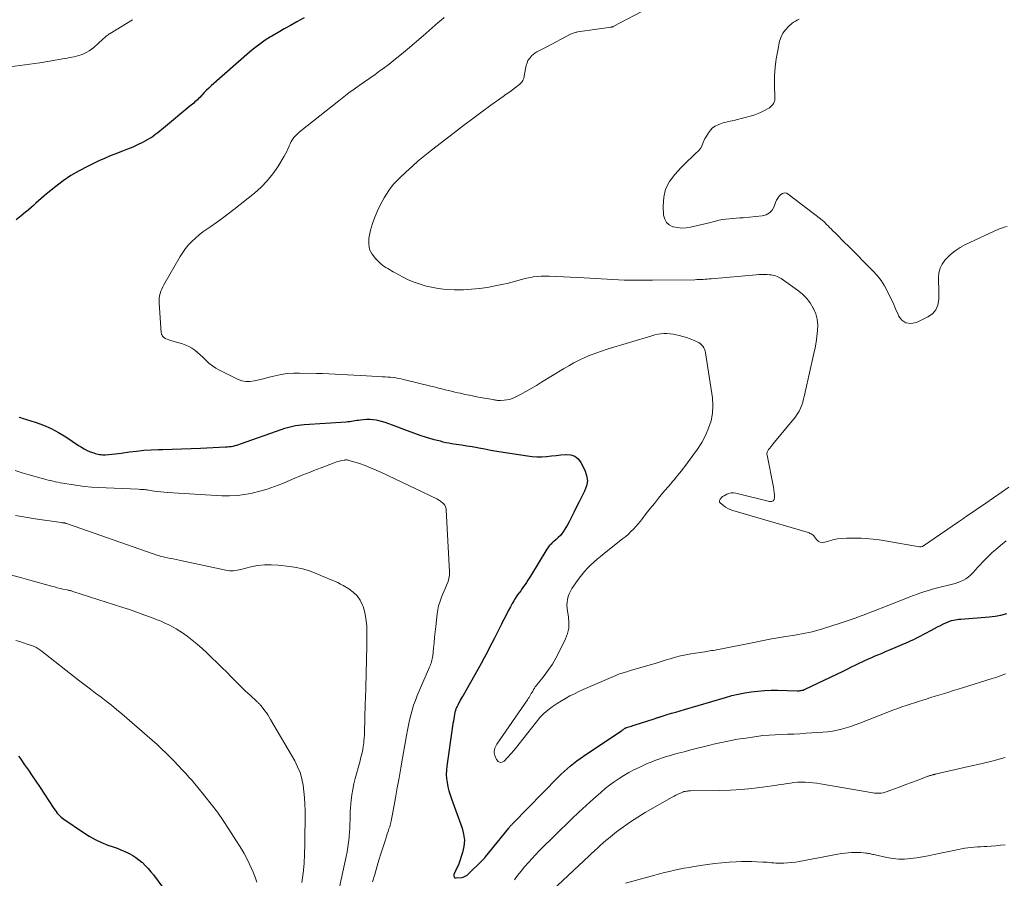
# Model space of a CAD drawing. Units: feet. Extents: x 1929995 to 1935045, y 555000 to 560005.
# Drawn here: x 1930529 to 1930715, y 556761 to 556923 of the extents above; entities that cross this region are included whole.
import ezdxf

# ---------------------------------------------------------------- set-up
doc = ezdxf.new("R2010")
doc.units = ezdxf.units.FT
doc.header["$LTSCALE"] = 100
doc.header["$MEASUREMENT"] = 0
doc.layers.add('CONTOUR INDEX', color=32, linetype='Continuous', lineweight=25)
doc.layers.add('CONTOUR INTERMEDIATE', color=40, linetype='Continuous', lineweight=15)

msp = doc.modelspace()

# ---------------------------------------------------------------- linework, layer by layer
at = {"layer": 'CONTOUR INDEX', "flags": 128}
for points, elevation in [([(1930582.83, 556923.71), (1930581.42, 556922.95), (1930580.23, 556922.29), (1930579.04, 556921.63), (1930577.86, 556920.95), (1930576.69, 556920.25), (1930576.47, 556920.12), (1930575.43, 556919.46), (1930574.42, 556918.76), (1930573.45, 556918.01), (1930572.5, 556917.22), (1930565.24, 556910.84), (1930564.78, 556910.43), (1930564.33, 556910.01), (1930563.9, 556909.57), (1930563.47, 556909.12), (1930563.06, 556908.68), (1930562.84, 556908.46), (1930562.62, 556908.23), (1930562.39, 556908.01), (1930562.16, 556907.8), (1930561.92, 556907.59), (1930561.68, 556907.38), (1930561.44, 556907.18), (1930561.19, 556906.98), (1930556.19, 556902.85), (1930555.84, 556902.56), (1930555.49, 556902.28), (1930555.14, 556901.99), (1930554.78, 556901.71), (1930554.42, 556901.44), (1930554.05, 556901.18), (1930553.66, 556900.95), (1930553.27, 556900.72), (1930552.24, 556900.17), (1930551.31, 556899.7), (1930550.38, 556899.26), (1930549.42, 556898.86), (1930548.46, 556898.49), (1930548.25, 556898.42), (1930547.17, 556898.01), (1930546.11, 556897.59), (1930545.06, 556897.13), (1930544.01, 556896.66), (1930541.83, 556895.62), (1930540.25, 556894.79), (1930538.71, 556893.9), (1930537.25, 556892.9), (1930535.82, 556891.82), (1930534.05, 556890.39), (1930533.55, 556889.97), (1930533.06, 556889.55), (1930532.57, 556889.12), (1930532.09, 556888.68), (1930531.61, 556888.24), (1930531.12, 556887.81), (1930530.63, 556887.38), (1930530.14, 556886.96), (1930529.29, 556886.25), (1930528.35, 556885.5)], 960), ([(1930528.89, 556848.24), (1930529.19, 556848.13), (1930529.5, 556848.02), (1930531.97, 556847.26), (1930533.49, 556846.71), (1930534.96, 556846.08), (1930536.37, 556845.32), (1930537.75, 556844.48), (1930540.15, 556842.85), (1930540.68, 556842.52), (1930541.23, 556842.21), (1930541.79, 556841.94), (1930542.37, 556841.69), (1930543.03, 556841.44), (1930543.29, 556841.35), (1930543.56, 556841.27), (1930543.83, 556841.21), (1930544.11, 556841.16), (1930544.39, 556841.13), (1930544.66, 556841.1), (1930544.94, 556841.1), (1930545.22, 556841.11), (1930545.86, 556841.15), (1930546.45, 556841.19), (1930547.05, 556841.25), (1930547.64, 556841.32), (1930548.23, 556841.4), (1930549.77, 556841.63), (1930551.13, 556841.8), (1930552.5, 556841.95), (1930553.87, 556842.05), (1930555.24, 556842.11), (1930556.06, 556842.13), (1930557.84, 556842.19), (1930559.63, 556842.25), (1930561.41, 556842.31), (1930563.19, 556842.38), (1930567.92, 556842.58), (1930568.29, 556842.6), (1930568.66, 556842.64), (1930569.02, 556842.69), (1930569.38, 556842.76), (1930569.74, 556842.84), (1930570.1, 556842.93), (1930570.45, 556843.04), (1930570.8, 556843.15), (1930578.63, 556845.94), (1930579.13, 556846.11), (1930579.64, 556846.26), (1930580.16, 556846.39), (1930580.68, 556846.51), (1930581.2, 556846.61), (1930581.73, 556846.69), (1930582.26, 556846.75), (1930582.79, 556846.8), (1930590.74, 556847.35), (1930591.08, 556847.38), (1930591.42, 556847.41), (1930591.76, 556847.46), (1930592.1, 556847.51), (1930592.44, 556847.57), (1930592.77, 556847.62), (1930593.11, 556847.67), (1930593.45, 556847.72), (1930594, 556847.79), (1930594.61, 556847.83), (1930595.22, 556847.84), (1930595.82, 556847.78), (1930596.43, 556847.68), (1930596.65, 556847.63), (1930597.36, 556847.46), (1930598.07, 556847.27), (1930598.76, 556847.04), (1930599.45, 556846.79), (1930602.3, 556845.68), (1930603.49, 556845.24), (1930604.69, 556844.82), (1930605.91, 556844.44), (1930607.13, 556844.08), (1930608.5, 556843.71), (1930609.05, 556843.57), (1930609.59, 556843.45), (1930610.14, 556843.34), (1930610.7, 556843.25), (1930611.58, 556843.12), (1930612.58, 556842.97), (1930613.58, 556842.81), (1930614.57, 556842.64), (1930615.57, 556842.46), (1930615.85, 556842.41), (1930616.99, 556842.2), (1930618.13, 556842), (1930619.27, 556841.81), (1930620.41, 556841.62), (1930625.02, 556840.88), (1930625.92, 556840.77), (1930626.82, 556840.71), (1930627.73, 556840.72), (1930628.64, 556840.79), (1930629.55, 556840.89), (1930630.45, 556840.98), (1930631.36, 556841.07), (1930632.27, 556841.16), (1930632.36, 556841.17), (1930633.22, 556841.09), (1930633.98, 556840.83), (1930634.61, 556840.33), (1930635.14, 556839.65), (1930635.89, 556838.2), (1930636.22, 556837.2), (1930636.36, 556836.2), (1930636.2, 556835.21), (1930635.85, 556834.22), (1930635.32, 556833.23), (1930634.8, 556832.23), (1930634.3, 556831.23), (1930633.8, 556830.22), (1930633.2, 556828.95), (1930632.92, 556828.4), (1930632.63, 556827.86), (1930632.31, 556827.34), (1930631.98, 556826.83), (1930631.9, 556826.71), (1930631.59, 556826.27), (1930631.25, 556825.86), (1930630.87, 556825.48), (1930630.48, 556825.11), (1930630.03, 556824.73), (1930629.84, 556824.57), (1930629.66, 556824.4), (1930629.49, 556824.23), (1930629.31, 556824.06), (1930629.15, 556823.87), (1930629, 556823.69), (1930628.86, 556823.49), (1930628.72, 556823.28), (1930625.62, 556818.18), (1930625.37, 556817.77), (1930625.12, 556817.37), (1930624.85, 556816.97), (1930624.58, 556816.57), (1930624.31, 556816.18), (1930624.04, 556815.79), (1930623.76, 556815.4), (1930623.48, 556815.02), (1930623.37, 556814.87), (1930623.05, 556814.41), (1930622.74, 556813.94), (1930622.44, 556813.46), (1930622.16, 556812.96), (1930621.84, 556812.37), (1930621.41, 556811.57), (1930620.98, 556810.77), (1930620.56, 556809.97), (1930620.15, 556809.16), (1930620.1, 556809.05), (1930619.66, 556808.18), (1930619.22, 556807.31), (1930618.79, 556806.44), (1930618.35, 556805.58), (1930618.06, 556805.02), (1930617.47, 556803.87), (1930616.87, 556802.74), (1930616.25, 556801.61), (1930615.62, 556800.48), (1930612.85, 556795.62), (1930612.67, 556795.31), (1930612.5, 556795.01), (1930612.33, 556794.7), (1930612.16, 556794.39), (1930612.05, 556794.19), (1930611.94, 556793.98), (1930611.84, 556793.76), (1930611.73, 556793.54), (1930611.63, 556793.33), (1930611.51, 556793.05), (1930611.48, 556792.97), (1930611.45, 556792.89), (1930611.42, 556792.8), (1930611.4, 556792.71), (1930611.37, 556792.63), (1930611.35, 556792.54), (1930611.33, 556792.45), (1930611.32, 556792.36), (1930611.18, 556791.64), (1930611.1, 556791.18), (1930611.02, 556790.73), (1930610.95, 556790.28), (1930610.88, 556789.82), (1930609.79, 556782.24), (1930609.71, 556781.46), (1930609.69, 556780.68), (1930609.74, 556779.9), (1930609.84, 556779.12), (1930610, 556778.35), (1930610.18, 556777.59), (1930610.41, 556776.83), (1930610.66, 556776.08), (1930612.68, 556770.54), (1930612.97, 556769.39), (1930613.11, 556768.23), (1930613.01, 556767.06), (1930612.77, 556765.9), (1930612.14, 556763.96), (1930612.07, 556763.76), (1930611.99, 556763.57), (1930611.89, 556763.38), (1930611.79, 556763.19), (1930611.69, 556763.01), (1930611.59, 556762.82), (1930611.49, 556762.63), (1930611.41, 556762.43), (1930611.14, 556761.76), (1930611.11, 556761.64), (1930611.1, 556761.53), (1930611.12, 556761.41), (1930611.16, 556761.3), (1930611.23, 556761.21), (1930611.31, 556761.15), (1930611.42, 556761.11), (1930611.53, 556761.1), (1930612.62, 556761.2), (1930612.9, 556761.26), (1930613.15, 556761.34), (1930613.39, 556761.48), (1930613.61, 556761.65), (1930616.68, 556764.58), (1930616.74, 556764.63), (1930616.79, 556764.69), (1930616.85, 556764.75), (1930616.9, 556764.81), (1930616.95, 556764.87), (1930617, 556764.94), (1930617.05, 556765), (1930617.1, 556765.06), (1930621.49, 556770.53), (1930621.58, 556770.64), (1930621.67, 556770.75), (1930621.76, 556770.86), (1930621.85, 556770.96), (1930621.95, 556771.07), (1930622.05, 556771.17), (1930622.14, 556771.27), (1930622.24, 556771.37), (1930630.86, 556780.16), (1930631.41, 556780.7), (1930631.97, 556781.24), (1930632.55, 556781.75), (1930633.13, 556782.26), (1930633.73, 556782.74), (1930634.34, 556783.22), (1930634.97, 556783.67), (1930635.6, 556784.11), (1930642.85, 556788.96), (1930642.96, 556789.04), (1930643.07, 556789.11), (1930643.18, 556789.19), (1930643.29, 556789.26), (1930643.47, 556789.39), (1930643.49, 556789.4), (1930643.51, 556789.41), (1930643.54, 556789.42), (1930643.56, 556789.44), (1930643.65, 556789.48), (1930643.67, 556789.49), (1930643.69, 556789.5), (1930643.71, 556789.51), (1930643.74, 556789.51), (1930644.2, 556789.66), (1930644.46, 556789.74), (1930644.72, 556789.82), (1930644.98, 556789.9), (1930645.23, 556789.98), (1930649.02, 556791.21), (1930649.16, 556791.26), (1930649.3, 556791.3), (1930649.44, 556791.35), (1930649.58, 556791.39), (1930649.72, 556791.43), (1930649.86, 556791.48), (1930650, 556791.52), (1930650.14, 556791.56), (1930651.47, 556791.97), (1930652.28, 556792.22), (1930653.08, 556792.47), (1930653.89, 556792.71), (1930654.7, 556792.95), (1930662.46, 556795.23), (1930663.67, 556795.56), (1930664.88, 556795.86), (1930666.11, 556796.09), (1930667.35, 556796.3), (1930668.59, 556796.44), (1930669.84, 556796.54), (1930671.09, 556796.58), (1930672.34, 556796.58), (1930676.04, 556796.47), (1930676.24, 556796.47), (1930676.43, 556796.48), (1930676.63, 556796.51), (1930676.82, 556796.54), (1930677.01, 556796.58), (1930677.2, 556796.63), (1930677.38, 556796.7), (1930677.56, 556796.78), (1930684.73, 556800.22), (1930685.52, 556800.6), (1930686.32, 556800.99), (1930687.11, 556801.37), (1930687.91, 556801.75), (1930688.23, 556801.9), (1930688.86, 556802.2), (1930689.5, 556802.5), (1930690.15, 556802.78), (1930690.8, 556803.06), (1930691.45, 556803.33), (1930692.1, 556803.61), (1930692.75, 556803.88), (1930693.39, 556804.16), (1930697.1, 556805.76), (1930697.59, 556805.98), (1930698.08, 556806.2), (1930698.56, 556806.44), (1930699.04, 556806.69), (1930701.41, 556807.95), (1930701.99, 556808.25), (1930702.56, 556808.55), (1930703.14, 556808.84), (1930703.72, 556809.12), (1930704.58, 556809.54), (1930704.74, 556809.61), (1930704.89, 556809.67), (1930705.05, 556809.72), (1930705.22, 556809.76), (1930705.58, 556809.84), (1930705.92, 556809.91), (1930706.27, 556809.96), (1930706.62, 556810.01), (1930706.97, 556810.04), (1930712.33, 556810.47), (1930713.46, 556810.6), (1930714.57, 556810.8), (1930715.66, 556811.1)], 960), ([(1930528.79, 556784.12), (1930529.08, 556783.72), (1930529.95, 556782.48), (1930530.66, 556781.46), (1930531.36, 556780.43), (1930532.06, 556779.4), (1930532.75, 556778.37), (1930535.5, 556774.21), (1930535.7, 556773.92), (1930535.9, 556773.64), (1930536.12, 556773.37), (1930536.34, 556773.1), (1930536.58, 556772.85), (1930536.83, 556772.61), (1930537.09, 556772.39), (1930537.37, 556772.18), (1930541.06, 556769.66), (1930542.17, 556768.97), (1930543.31, 556768.34), (1930544.49, 556767.8), (1930545.71, 556767.32), (1930546.68, 556766.99), (1930547.43, 556766.72), (1930548.17, 556766.43), (1930548.9, 556766.11), (1930549.62, 556765.78), (1930549.74, 556765.72), (1930550.38, 556765.37), (1930551, 556764.99), (1930551.57, 556764.55), (1930552.12, 556764.08), (1930552.21, 556764), (1930552.77, 556763.45), (1930553.3, 556762.88), (1930553.81, 556762.28), (1930554.29, 556761.66), (1930559.82, 556754.23)], 980)]:
    msp.add_lwpolyline(points, dxfattribs=dict(at, elevation=elevation))
at = {"layer": 'CONTOUR INTERMEDIATE', "flags": 128}
for points, elevation in [([(1930648, 556925.59), (1930641.24, 556922.07), (1930641.18, 556922.04), (1930641.12, 556922.01), (1930641.06, 556921.99), (1930641, 556921.97), (1930640.94, 556921.95), (1930640.88, 556921.94), (1930640.82, 556921.93), (1930640.76, 556921.92), (1930639.97, 556921.82), (1930639.51, 556921.76), (1930639.06, 556921.7), (1930638.6, 556921.63), (1930638.15, 556921.57), (1930634.58, 556921.05), (1930634.4, 556921.02), (1930634.22, 556920.98), (1930634.05, 556920.94), (1930633.87, 556920.88), (1930633.7, 556920.82), (1930633.53, 556920.75), (1930633.37, 556920.68), (1930633.2, 556920.6), (1930628.67, 556918.26), (1930628.29, 556918.07), (1930627.92, 556917.87), (1930627.54, 556917.68), (1930627.17, 556917.49), (1930626.8, 556917.28), (1930626.45, 556917.05), (1930626.13, 556916.79), (1930625.81, 556916.51), (1930625.71, 556916.4), (1930625.39, 556916.03), (1930625.13, 556915.63), (1930624.95, 556915.18), (1930624.81, 556914.72), (1930624.43, 556912.73), (1930624.38, 556912.51), (1930624.32, 556912.29), (1930624.24, 556912.07), (1930624.15, 556911.87), (1930624.03, 556911.67), (1930623.91, 556911.49), (1930623.75, 556911.33), (1930623.59, 556911.18), (1930622.78, 556910.56), (1930622.2, 556910.12), (1930621.61, 556909.68), (1930621.02, 556909.25), (1930620.43, 556908.82), (1930618.13, 556907.17), (1930616.39, 556905.91), (1930614.66, 556904.64), (1930612.94, 556903.35), (1930611.24, 556902.05), (1930606.86, 556898.67), (1930605.61, 556897.68), (1930604.39, 556896.67), (1930603.2, 556895.62), (1930602.02, 556894.56), (1930600.87, 556893.48), (1930600.31, 556892.92), (1930599.77, 556892.33), (1930599.27, 556891.7), (1930598.8, 556891.05), (1930598.37, 556890.38), (1930597.96, 556889.7), (1930597.57, 556888.99), (1930597.21, 556888.28), (1930596.7, 556887.23), (1930596.18, 556886.04), (1930595.73, 556884.83), (1930595.38, 556883.59), (1930595.11, 556882.33), (1930595.05, 556881.97), (1930595.02, 556880.92), (1930595.19, 556879.94), (1930595.64, 556879.04), (1930596.28, 556878.21), (1930597.33, 556877.2), (1930597.63, 556876.94), (1930597.94, 556876.7), (1930598.27, 556876.49), (1930598.61, 556876.29), (1930598.96, 556876.1), (1930599.3, 556875.91), (1930599.65, 556875.72), (1930600, 556875.53), (1930601.42, 556874.73), (1930602.5, 556874.19), (1930603.61, 556873.71), (1930604.74, 556873.33), (1930605.91, 556873.01), (1930606.6, 556872.85), (1930608.14, 556872.56), (1930609.68, 556872.35), (1930611.24, 556872.27), (1930612.8, 556872.28), (1930612.95, 556872.28), (1930614.45, 556872.39), (1930615.94, 556872.53), (1930617.42, 556872.75), (1930618.9, 556873.02), (1930620.53, 556873.36), (1930621.21, 556873.51), (1930621.88, 556873.68), (1930622.56, 556873.87), (1930623.22, 556874.07), (1930623.89, 556874.27), (1930624.57, 556874.44), (1930625.25, 556874.58), (1930625.94, 556874.69), (1930626.09, 556874.72), (1930626.86, 556874.8), (1930627.63, 556874.86), (1930628.41, 556874.87), (1930629.18, 556874.85), (1930635.74, 556874.53), (1930636.83, 556874.47), (1930637.92, 556874.42), (1930639, 556874.35), (1930640.09, 556874.29), (1930640.12, 556874.29), (1930641.19, 556874.23), (1930642.26, 556874.18), (1930643.34, 556874.14), (1930644.41, 556874.11), (1930645.49, 556874.1), (1930646.56, 556874.09), (1930647.64, 556874.09), (1930648.71, 556874.1), (1930656.69, 556874.2), (1930657.07, 556874.21), (1930657.46, 556874.23), (1930657.85, 556874.25), (1930658.24, 556874.27), (1930658.63, 556874.3), (1930659.01, 556874.33), (1930659.4, 556874.36), (1930659.79, 556874.39), (1930668.3, 556875.13), (1930668.81, 556875.16), (1930669.33, 556875.18), (1930669.85, 556875.18), (1930670.36, 556875.16), (1930670.81, 556875.13), (1930671.1, 556875.11), (1930671.39, 556875.07), (1930671.67, 556875), (1930671.95, 556874.93), (1930672.23, 556874.83), (1930672.49, 556874.71), (1930672.75, 556874.57), (1930672.99, 556874.42), (1930676.09, 556872.24), (1930676.98, 556871.51), (1930677.79, 556870.72), (1930678.47, 556869.81), (1930679.08, 556868.84), (1930679.14, 556868.73), (1930679.55, 556867.73), (1930679.84, 556866.71), (1930679.94, 556865.66), (1930679.91, 556864.58), (1930679.77, 556863.49), (1930679.6, 556862.4), (1930679.41, 556861.31), (1930679.18, 556860.23), (1930677.57, 556852.91), (1930677.42, 556852.3), (1930677.26, 556851.69), (1930677.08, 556851.08), (1930676.89, 556850.48), (1930676.66, 556849.89), (1930676.39, 556849.33), (1930676.06, 556848.8), (1930675.69, 556848.3), (1930671.45, 556843.12), (1930671.25, 556842.87), (1930671.04, 556842.62), (1930670.84, 556842.37), (1930670.63, 556842.13), (1930670.47, 556841.87), (1930670.36, 556841.6), (1930670.33, 556841.31), (1930670.34, 556841), (1930671.56, 556834.99), (1930671.64, 556834.5), (1930671.71, 556834), (1930671.76, 556833.51), (1930671.78, 556833.01), (1930671.67, 556832.65), (1930671.49, 556832.39), (1930671.2, 556832.27), (1930670.83, 556832.25), (1930664.43, 556833.82), (1930663.99, 556833.88), (1930663.56, 556833.88), (1930663.13, 556833.79), (1930662.72, 556833.63), (1930662.2, 556833.37), (1930662.06, 556833.29), (1930661.92, 556833.2), (1930661.8, 556833.09), (1930661.68, 556832.98), (1930661.57, 556832.84), (1930661.49, 556832.71), (1930661.42, 556832.57), (1930661.37, 556832.43), (1930661.36, 556832.28), (1930661.38, 556832.15), (1930661.45, 556832.03), (1930661.54, 556831.93), (1930662.08, 556831.5), (1930662.49, 556831.21), (1930662.92, 556830.96), (1930663.37, 556830.76), (1930663.84, 556830.59), (1930677.92, 556826.46), (1930678.12, 556826.39), (1930678.32, 556826.32), (1930678.51, 556826.23), (1930678.7, 556826.13), (1930678.87, 556826.02), (1930679.04, 556825.89), (1930679.18, 556825.75), (1930679.32, 556825.59), (1930679.68, 556825.1), (1930680.03, 556824.8), (1930680.4, 556824.59), (1930680.83, 556824.54), (1930681.28, 556824.59), (1930681.96, 556824.8), (1930682.8, 556825.01), (1930683.64, 556825.18), (1930684.49, 556825.28), (1930685.36, 556825.32), (1930686.65, 556825.33), (1930688.16, 556825.31), (1930689.67, 556825.22), (1930691.17, 556825.06), (1930692.66, 556824.84), (1930699.2, 556823.7), (1930699.27, 556823.69), (1930699.35, 556823.68), (1930699.43, 556823.69), (1930699.51, 556823.7), (1930699.66, 556823.73), (1930699.72, 556823.77), (1930706.57, 556828.44), (1930706.75, 556828.56), (1930706.93, 556828.69), (1930707.11, 556828.81), (1930707.28, 556828.93), (1930707.46, 556829.06), (1930707.64, 556829.18), (1930707.82, 556829.3), (1930708, 556829.43), (1930711.7, 556831.98), (1930713.16, 556832.99), (1930714.62, 556833.99), (1930716.08, 556834.98)], 952), ([(1930609.3, 556923.76), (1930608.71, 556923.29), (1930608.14, 556922.8), (1930607.57, 556922.31), (1930607, 556921.81), (1930606.44, 556921.31), (1930605.87, 556920.82), (1930605.29, 556920.32), (1930602.36, 556917.81), (1930601.21, 556916.85), (1930600.04, 556915.9), (1930598.86, 556914.98), (1930597.66, 556914.07), (1930597.2, 556913.73), (1930596.22, 556913.01), (1930595.23, 556912.31), (1930594.24, 556911.61), (1930593.24, 556910.92), (1930592.25, 556910.22), (1930591.27, 556909.51), (1930590.3, 556908.78), (1930589.34, 556908.04), (1930582.15, 556902.34), (1930581.8, 556902.04), (1930581.48, 556901.74), (1930581.17, 556901.41), (1930580.88, 556901.06), (1930580.61, 556900.69), (1930580.37, 556900.32), (1930580.17, 556899.92), (1930579.99, 556899.5), (1930579.95, 556899.4), (1930579.75, 556898.93), (1930579.54, 556898.47), (1930579.3, 556898.02), (1930579.05, 556897.58), (1930577.81, 556895.57), (1930576.86, 556894.19), (1930575.82, 556892.88), (1930574.66, 556891.69), (1930573.41, 556890.57), (1930569.53, 556887.47), (1930568.46, 556886.64), (1930567.37, 556885.82), (1930566.26, 556885.03), (1930565.14, 556884.25), (1930564.4, 556883.76), (1930563.65, 556883.23), (1930562.93, 556882.67), (1930562.24, 556882.07), (1930561.57, 556881.44), (1930560.95, 556880.77), (1930560.37, 556880.07), (1930559.85, 556879.33), (1930559.36, 556878.56), (1930556.28, 556873.24), (1930556.07, 556872.84), (1930555.88, 556872.44), (1930555.71, 556872.02), (1930555.56, 556871.59), (1930555.46, 556871.16), (1930555.38, 556870.72), (1930555.36, 556870.27), (1930555.37, 556869.82), (1930555.79, 556864.18), (1930555.82, 556864.01), (1930555.86, 556863.84), (1930555.93, 556863.69), (1930556.01, 556863.54), (1930556.12, 556863.41), (1930556.24, 556863.29), (1930556.38, 556863.19), (1930556.53, 556863.11), (1930556.65, 556863.05), (1930556.87, 556862.96), (1930557.1, 556862.87), (1930557.33, 556862.79), (1930557.56, 556862.71), (1930559.81, 556862.05), (1930560.43, 556861.83), (1930561.02, 556861.56), (1930561.59, 556861.23), (1930562.12, 556860.85), (1930562.64, 556860.43), (1930563.14, 556860), (1930563.63, 556859.55), (1930564.11, 556859.09), (1930564.28, 556858.91), (1930564.86, 556858.39), (1930565.47, 556857.9), (1930566.12, 556857.48), (1930566.8, 556857.1), (1930570.2, 556855.4), (1930570.99, 556855.11), (1930571.78, 556854.94), (1930572.6, 556854.94), (1930573.42, 556855.06), (1930574.26, 556855.28), (1930575.1, 556855.49), (1930575.94, 556855.7), (1930576.78, 556855.91), (1930577.35, 556856.05), (1930578.48, 556856.28), (1930579.62, 556856.45), (1930580.77, 556856.53), (1930581.92, 556856.55), (1930585.11, 556856.48), (1930586.29, 556856.45), (1930587.48, 556856.4), (1930588.66, 556856.34), (1930589.84, 556856.27), (1930591.02, 556856.2), (1930592.21, 556856.13), (1930593.39, 556856.07), (1930594.57, 556856.01), (1930597.64, 556855.87), (1930598.15, 556855.84), (1930598.65, 556855.8), (1930599.15, 556855.76), (1930599.65, 556855.7), (1930600.14, 556855.63), (1930600.64, 556855.54), (1930601.13, 556855.44), (1930601.62, 556855.33), (1930607.01, 556854.02), (1930607.62, 556853.87), (1930608.23, 556853.72), (1930608.84, 556853.57), (1930609.45, 556853.41), (1930610.05, 556853.26), (1930610.66, 556853.11), (1930611.27, 556852.96), (1930611.88, 556852.82), (1930612.36, 556852.72), (1930613.2, 556852.53), (1930614.05, 556852.35), (1930614.9, 556852.18), (1930615.76, 556852.02), (1930618.47, 556851.53), (1930618.66, 556851.5), (1930618.84, 556851.46), (1930619.02, 556851.44), (1930619.21, 556851.41), (1930619.39, 556851.39), (1930619.58, 556851.37), (1930619.76, 556851.37), (1930619.95, 556851.38), (1930620.62, 556851.41), (1930621.14, 556851.47), (1930621.64, 556851.57), (1930622.12, 556851.74), (1930622.6, 556851.95), (1930623.71, 556852.53), (1930624.73, 556853.08), (1930625.73, 556853.64), (1930626.73, 556854.22), (1930627.72, 556854.81), (1930631.86, 556857.34), (1930632.84, 556857.91), (1930633.83, 556858.46), (1930634.84, 556858.98), (1930635.87, 556859.47), (1930636.91, 556859.92), (1930637.96, 556860.34), (1930639.03, 556860.72), (1930640.11, 556861.07), (1930648.53, 556863.62), (1930649.1, 556863.77), (1930649.67, 556863.89), (1930650.25, 556863.96), (1930650.83, 556864.01), (1930651.42, 556864.01), (1930652, 556863.98), (1930652.58, 556863.91), (1930653.15, 556863.8), (1930653.74, 556863.67), (1930654.44, 556863.49), (1930655.12, 556863.29), (1930655.79, 556863.04), (1930656.46, 556862.77), (1930657.14, 556862.47), (1930657.44, 556862.31), (1930657.72, 556862.12), (1930657.97, 556861.9), (1930658.19, 556861.64), (1930658.38, 556861.35), (1930658.53, 556861.05), (1930658.64, 556860.73), (1930658.72, 556860.4), (1930660.01, 556851.86), (1930660.11, 556850.39), (1930660.05, 556848.94), (1930659.76, 556847.52), (1930659.3, 556846.12), (1930658.67, 556844.76), (1930657.98, 556843.44), (1930657.19, 556842.18), (1930656.33, 556840.95), (1930654.78, 556838.89), (1930654.46, 556838.48), (1930654.14, 556838.06), (1930653.81, 556837.65), (1930653.48, 556837.25), (1930653.15, 556836.84), (1930652.81, 556836.44), (1930652.47, 556836.04), (1930652.14, 556835.64), (1930650.6, 556833.83), (1930649.81, 556832.88), (1930649.03, 556831.92), (1930648.26, 556830.95), (1930647.5, 556829.97), (1930646.81, 556829.07), (1930646.4, 556828.55), (1930645.97, 556828.03), (1930645.52, 556827.53), (1930645.07, 556827.04), (1930644.6, 556826.57), (1930644.11, 556826.11), (1930643.61, 556825.67), (1930643.09, 556825.25), (1930639.51, 556822.42), (1930638.86, 556821.9), (1930638.22, 556821.36), (1930637.59, 556820.81), (1930636.98, 556820.25), (1930636.39, 556819.67), (1930635.82, 556819.06), (1930635.3, 556818.41), (1930634.8, 556817.75), (1930633.45, 556815.8), (1930633.16, 556815.32), (1930632.91, 556814.83), (1930632.73, 556814.31), (1930632.59, 556813.77), (1930632.52, 556813.21), (1930632.49, 556812.66), (1930632.52, 556812.11), (1930632.59, 556811.55), (1930632.78, 556810.47), (1930632.88, 556809.4), (1930632.83, 556808.34), (1930632.59, 556807.3), (1930632.22, 556806.29), (1930631.04, 556803.86), (1930630.41, 556802.67), (1930629.74, 556801.51), (1930628.98, 556800.4), (1930628.18, 556799.33), (1930626.87, 556797.69), (1930626.69, 556797.45), (1930626.52, 556797.21), (1930626.36, 556796.96), (1930626.2, 556796.71), (1930626.18, 556796.68), (1930626.05, 556796.44), (1930625.9, 556796.2), (1930625.76, 556795.96), (1930625.62, 556795.72), (1930625.48, 556795.48), (1930625.33, 556795.24), (1930625.17, 556795.01), (1930625.02, 556794.78), (1930619.24, 556786.39), (1930619.09, 556786.14), (1930618.96, 556785.88), (1930618.86, 556785.62), (1930618.79, 556785.34), (1930618.75, 556785.06), (1930618.75, 556784.78), (1930618.8, 556784.5), (1930618.88, 556784.23), (1930619.19, 556783.46), (1930619.51, 556783.11), (1930619.85, 556782.92), (1930620.24, 556782.97), (1930620.66, 556783.19), (1930621.25, 556783.84), (1930622.01, 556784.69), (1930622.76, 556785.56), (1930623.48, 556786.45), (1930624.19, 556787.34), (1930626.73, 556790.64), (1930627.39, 556791.42), (1930628.11, 556792.16), (1930628.88, 556792.83), (1930629.7, 556793.45), (1930629.87, 556793.57), (1930630.65, 556794.08), (1930631.44, 556794.58), (1930632.25, 556795.05), (1930633.07, 556795.5), (1930633.9, 556795.93), (1930634.73, 556796.34), (1930635.58, 556796.73), (1930636.43, 556797.11), (1930641.77, 556799.4), (1930642.11, 556799.54), (1930642.44, 556799.67), (1930642.78, 556799.78), (1930643.13, 556799.89), (1930643.48, 556799.99), (1930643.82, 556800.09), (1930644.17, 556800.19), (1930644.52, 556800.29), (1930648.21, 556801.38), (1930649.17, 556801.67), (1930650.13, 556801.96), (1930651.09, 556802.25), (1930652.05, 556802.54), (1930653.01, 556802.81), (1930653.98, 556803.06), (1930654.96, 556803.26), (1930655.94, 556803.44), (1930658.59, 556803.86), (1930658.91, 556803.91), (1930659.23, 556803.96), (1930659.54, 556804.01), (1930659.86, 556804.07), (1930660.18, 556804.12), (1930660.5, 556804.18), (1930660.81, 556804.24), (1930661.13, 556804.3), (1930667.84, 556805.64), (1930669.35, 556805.94), (1930670.85, 556806.22), (1930672.37, 556806.48), (1930673.88, 556806.73), (1930675.58, 556807), (1930676.24, 556807.12), (1930676.91, 556807.23), (1930677.57, 556807.36), (1930678.22, 556807.5), (1930678.88, 556807.65), (1930679.53, 556807.81), (1930680.18, 556807.99), (1930680.82, 556808.19), (1930684.18, 556809.25), (1930684.94, 556809.5), (1930685.7, 556809.75), (1930686.45, 556810.02), (1930687.2, 556810.29), (1930687.95, 556810.57), (1930688.69, 556810.85), (1930689.44, 556811.14), (1930690.18, 556811.43), (1930696.61, 556813.96), (1930697.31, 556814.23), (1930698.02, 556814.5), (1930698.73, 556814.76), (1930699.44, 556815.01), (1930700.16, 556815.25), (1930700.88, 556815.47), (1930701.61, 556815.67), (1930702.34, 556815.87), (1930705.38, 556816.62), (1930705.91, 556816.77), (1930706.44, 556816.95), (1930706.95, 556817.16), (1930707.46, 556817.39), (1930707.94, 556817.66), (1930708.39, 556817.97), (1930708.8, 556818.33), (1930709.19, 556818.72), (1930709.31, 556818.86), (1930709.74, 556819.35), (1930710.18, 556819.83), (1930710.62, 556820.31), (1930711.07, 556820.78), (1930711.25, 556820.97), (1930711.8, 556821.52), (1930712.36, 556822.07), (1930712.93, 556822.6), (1930713.51, 556823.12), (1930714.46, 556823.95), (1930715.53, 556824.86)], 956), ([(1930550.33, 556923.36), (1930546.15, 556920.78), (1930545.95, 556920.66), (1930545.76, 556920.52), (1930545.57, 556920.38), (1930545.39, 556920.24), (1930545.21, 556920.09), (1930545.03, 556919.94), (1930544.85, 556919.79), (1930544.68, 556919.63), (1930543.03, 556918.12), (1930542.61, 556917.78), (1930542.18, 556917.46), (1930541.71, 556917.19), (1930541.23, 556916.95), (1930541.07, 556916.88), (1930540.65, 556916.71), (1930540.22, 556916.56), (1930539.78, 556916.44), (1930539.33, 556916.35), (1930538.87, 556916.27), (1930538.42, 556916.19), (1930537.97, 556916.11), (1930537.51, 556916.03), (1930534.68, 556915.54), (1930532.8, 556915.23), (1930530.92, 556914.94), (1930529.04, 556914.68), (1930527.16, 556914.44)], 964), ([(1930676.42, 556923.48), (1930676.05, 556923.3), (1930675.7, 556923.1), (1930675.37, 556922.87), (1930675.05, 556922.62), (1930674.37, 556922.06), (1930673.8, 556921.47), (1930673.32, 556920.82), (1930672.98, 556920.09), (1930672.72, 556919.31), (1930672.35, 556917.56), (1930672.07, 556915.96), (1930671.86, 556914.36), (1930671.77, 556912.74), (1930671.76, 556911.12), (1930671.82, 556908.55), (1930671.79, 556908.22), (1930671.73, 556907.91), (1930671.6, 556907.61), (1930671.43, 556907.34), (1930671.21, 556907.08), (1930670.97, 556906.86), (1930670.71, 556906.66), (1930670.42, 556906.48), (1930669.84, 556906.17), (1930669.25, 556905.87), (1930668.64, 556905.61), (1930668.02, 556905.39), (1930667.38, 556905.19), (1930664.5, 556904.42), (1930664.13, 556904.33), (1930663.75, 556904.24), (1930663.37, 556904.16), (1930662.99, 556904.09), (1930662.62, 556904.01), (1930662.24, 556903.92), (1930661.88, 556903.8), (1930661.51, 556903.67), (1930661.07, 556903.5), (1930660.54, 556903.23), (1930660.04, 556902.89), (1930659.63, 556902.47), (1930659.26, 556901.99), (1930658.68, 556901.05), (1930658.51, 556900.75), (1930658.37, 556900.46), (1930658.25, 556900.14), (1930658.15, 556899.83), (1930658.03, 556899.52), (1930657.89, 556899.22), (1930657.7, 556898.96), (1930657.48, 556898.71), (1930656.67, 556897.94), (1930656.03, 556897.31), (1930655.39, 556896.68), (1930654.76, 556896.04), (1930654.13, 556895.4), (1930652.88, 556894.09), (1930651.9, 556892.76), (1930651.16, 556891.34), (1930650.8, 556889.78), (1930650.69, 556888.13), (1930650.79, 556886.38), (1930650.99, 556885.64), (1930651.32, 556885.02), (1930651.86, 556884.56), (1930652.55, 556884.22), (1930652.57, 556884.21), (1930653.38, 556884.05), (1930654.2, 556883.97), (1930655.03, 556884.01), (1930655.85, 556884.13), (1930656.68, 556884.31), (1930657.5, 556884.5), (1930658.33, 556884.7), (1930659.15, 556884.91), (1930660.62, 556885.3), (1930661.27, 556885.44), (1930661.91, 556885.57), (1930662.56, 556885.65), (1930663.22, 556885.72), (1930663.88, 556885.76), (1930664.53, 556885.81), (1930665.19, 556885.87), (1930665.85, 556885.93), (1930669.41, 556886.26), (1930670.17, 556886.47), (1930670.82, 556886.82), (1930671.31, 556887.37), (1930671.7, 556888.05), (1930671.97, 556888.8), (1930672.15, 556889.22), (1930672.37, 556889.61), (1930672.64, 556889.97), (1930672.95, 556890.31), (1930673.29, 556890.51), (1930673.64, 556890.6), (1930673.99, 556890.54), (1930674.35, 556890.38), (1930680.44, 556885.72), (1930680.75, 556885.47), (1930681.05, 556885.21), (1930681.33, 556884.94), (1930681.61, 556884.66), (1930681.89, 556884.37), (1930682.16, 556884.09), (1930682.44, 556883.8), (1930682.72, 556883.52), (1930683.33, 556882.92), (1930683.91, 556882.34), (1930684.5, 556881.76), (1930685.08, 556881.18), (1930685.66, 556880.6), (1930690.37, 556875.87), (1930691.17, 556874.98), (1930691.91, 556874.05), (1930692.56, 556873.05), (1930693.13, 556872), (1930693.65, 556870.91), (1930694.16, 556869.82), (1930694.64, 556868.72), (1930695.11, 556867.61), (1930695.2, 556867.39), (1930695.85, 556866.56), (1930696.61, 556866.02), (1930697.54, 556865.91), (1930698.58, 556866.1), (1930700.76, 556867.16), (1930701.6, 556867.77), (1930702.26, 556868.5), (1930702.63, 556869.4), (1930702.82, 556870.43), (1930702.82, 556870.8), (1930702.81, 556871.75), (1930702.81, 556872.7), (1930702.79, 556873.65), (1930702.76, 556874.6), (1930702.84, 556875.51), (1930703.05, 556876.37), (1930703.45, 556877.16), (1930703.98, 556877.9), (1930704.25, 556878.19), (1930705.06, 556878.98), (1930705.92, 556879.69), (1930706.86, 556880.3), (1930707.86, 556880.84), (1930714.13, 556883.74), (1930714.65, 556883.96), (1930715.17, 556884.14), (1930715.72, 556884.26)], 948), ([(1930528.15, 556838.14), (1930529.46, 556837.7), (1930530.78, 556837.3), (1930533.52, 556836.55), (1930533.97, 556836.43), (1930534.42, 556836.32), (1930534.87, 556836.21), (1930535.32, 556836.1), (1930535.77, 556836), (1930536.23, 556835.9), (1930536.68, 556835.81), (1930537.14, 556835.73), (1930538.75, 556835.47), (1930540.02, 556835.28), (1930541.29, 556835.12), (1930542.57, 556835.01), (1930543.85, 556834.93), (1930551.49, 556834.57), (1930551.77, 556834.56), (1930552.04, 556834.54), (1930552.31, 556834.53), (1930552.59, 556834.51), (1930552.86, 556834.49), (1930553.13, 556834.46), (1930553.4, 556834.42), (1930553.67, 556834.38), (1930554.42, 556834.25), (1930555.06, 556834.16), (1930555.71, 556834.07), (1930556.36, 556834.01), (1930557.01, 556833.96), (1930567.22, 556833.34), (1930568.67, 556833.32), (1930570.13, 556833.38), (1930571.57, 556833.57), (1930573, 556833.84), (1930574.41, 556834.21), (1930575.82, 556834.63), (1930577.2, 556835.11), (1930578.56, 556835.64), (1930580.5, 556836.44), (1930581.19, 556836.73), (1930581.88, 556837.01), (1930582.56, 556837.29), (1930583.25, 556837.56), (1930583.94, 556837.84), (1930584.64, 556838.11), (1930585.33, 556838.38), (1930586.02, 556838.65), (1930588.45, 556839.57), (1930588.8, 556839.7), (1930589.16, 556839.81), (1930589.52, 556839.9), (1930589.88, 556839.99), (1930590.37, 556840.09), (1930590.49, 556840.11), (1930590.61, 556840.13), (1930590.73, 556840.13), (1930590.85, 556840.13), (1930590.97, 556840.12), (1930591.09, 556840.1), (1930591.21, 556840.08), (1930591.32, 556840.05), (1930593.25, 556839.43), (1930594.32, 556839.06), (1930595.38, 556838.66), (1930596.42, 556838.22), (1930597.45, 556837.76), (1930607.87, 556832.77), (1930608.06, 556832.67), (1930608.24, 556832.56), (1930608.42, 556832.45), (1930608.59, 556832.32), (1930609.01, 556831.98), (1930609.15, 556831.86), (1930609.28, 556831.72), (1930609.38, 556831.58), (1930609.48, 556831.42), (1930609.56, 556831.25), (1930609.62, 556831.07), (1930609.65, 556830.89), (1930609.67, 556830.71), (1930610.28, 556818.98), (1930610.26, 556818.35), (1930610.19, 556817.73), (1930610.03, 556817.14), (1930609.8, 556816.55), (1930609.54, 556815.97), (1930609.28, 556815.39), (1930609.03, 556814.8), (1930608.8, 556814.21), (1930608.7, 556813.97), (1930608.45, 556813.26), (1930608.24, 556812.53), (1930608.09, 556811.79), (1930607.97, 556811.03), (1930607.69, 556808.62), (1930607.57, 556807.61), (1930607.46, 556806.59), (1930607.36, 556805.57), (1930607.26, 556804.55), (1930607.13, 556803.08), (1930607.09, 556802.8), (1930607.04, 556802.52), (1930606.98, 556802.25), (1930606.9, 556801.98), (1930606.81, 556801.71), (1930606.71, 556801.44), (1930606.61, 556801.18), (1930606.5, 556800.92), (1930604.2, 556795.56), (1930603.84, 556794.66), (1930603.51, 556793.74), (1930603.22, 556792.81), (1930602.96, 556791.87), (1930602.74, 556790.92), (1930602.53, 556789.97), (1930602.34, 556789.01), (1930602.16, 556788.05), (1930601.41, 556783.77), (1930601.08, 556781.9), (1930600.75, 556780.02), (1930600.42, 556778.15), (1930600.08, 556776.27), (1930599.51, 556773.14), (1930599.46, 556772.83), (1930599.4, 556772.53), (1930599.34, 556772.22), (1930599.27, 556771.91), (1930599.25, 556771.81), (1930599.19, 556771.55), (1930599.13, 556771.3), (1930599.06, 556771.05), (1930598.98, 556770.79), (1930598.83, 556770.37), (1930598.68, 556769.91), (1930598.52, 556769.45), (1930598.37, 556768.98), (1930598.22, 556768.52), (1930597.36, 556765.84), (1930596.94, 556764.48), (1930596.53, 556763.12), (1930596.14, 556761.75), (1930595.76, 556760.38)], 964), ([(1930528.22, 556829.61), (1930530.08, 556829.29), (1930531.95, 556829), (1930536.84, 556828.29), (1930536.95, 556828.27), (1930537.05, 556828.26), (1930537.15, 556828.25), (1930537.25, 556828.24), (1930537.36, 556828.22), (1930537.46, 556828.21), (1930537.56, 556828.19), (1930537.66, 556828.17), (1930537.76, 556828.15), (1930537.86, 556828.12), (1930537.95, 556828.09), (1930538.05, 556828.06), (1930554.23, 556822.38), (1930554.49, 556822.29), (1930554.76, 556822.2), (1930555.03, 556822.12), (1930555.3, 556822.04), (1930555.57, 556821.96), (1930555.85, 556821.89), (1930556.12, 556821.83), (1930556.4, 556821.76), (1930556.95, 556821.64), (1930557.51, 556821.52), (1930558.06, 556821.4), (1930558.62, 556821.28), (1930559.17, 556821.16), (1930567.99, 556819.27), (1930568.35, 556819.21), (1930568.71, 556819.17), (1930569.07, 556819.17), (1930569.43, 556819.18), (1930569.79, 556819.22), (1930570.14, 556819.27), (1930570.5, 556819.34), (1930570.85, 556819.42), (1930572.71, 556819.89), (1930573.99, 556820.14), (1930575.28, 556820.3), (1930576.58, 556820.32), (1930577.89, 556820.25), (1930580.11, 556820), (1930581.31, 556819.82), (1930582.49, 556819.56), (1930583.65, 556819.2), (1930584.78, 556818.77), (1930585.97, 556818.26), (1930586.5, 556818.03), (1930587.03, 556817.81), (1930587.57, 556817.6), (1930588.11, 556817.39), (1930588.64, 556817.17), (1930589.16, 556816.93), (1930589.68, 556816.67), (1930590.18, 556816.4), (1930591.26, 556815.76), (1930592.1, 556815.15), (1930592.83, 556814.44), (1930593.39, 556813.6), (1930593.85, 556812.66), (1930593.94, 556812.4), (1930594.22, 556811.51), (1930594.43, 556810.62), (1930594.56, 556809.71), (1930594.64, 556808.79), (1930594.66, 556807.86), (1930594.67, 556806.93), (1930594.67, 556806), (1930594.65, 556805.07), (1930594.47, 556797.05), (1930594.46, 556796.67), (1930594.45, 556796.29), (1930594.43, 556795.9), (1930594.42, 556795.52), (1930594.4, 556795.14), (1930594.38, 556794.76), (1930594.37, 556794.38), (1930594.36, 556794), (1930594.21, 556788.62), (1930594.19, 556788.09), (1930594.16, 556787.56), (1930594.12, 556787.03), (1930594.07, 556786.51), (1930594.05, 556786.36), (1930593.99, 556785.91), (1930593.92, 556785.46), (1930593.82, 556785.02), (1930593.72, 556784.58), (1930593.6, 556784.14), (1930593.48, 556783.7), (1930593.37, 556783.26), (1930593.25, 556782.82), (1930592.48, 556779.92), (1930592.23, 556778.88), (1930592.01, 556777.84), (1930591.85, 556776.79), (1930591.71, 556775.73), (1930591.65, 556775.14), (1930591.59, 556774.38), (1930591.53, 556773.61), (1930591.5, 556772.84), (1930591.48, 556772.08), (1930591.46, 556771.31), (1930591.43, 556770.54), (1930591.38, 556769.78), (1930591.32, 556769.01), (1930591.3, 556768.73), (1930591.2, 556767.82), (1930591.08, 556766.92), (1930590.93, 556766.03), (1930590.75, 556765.13), (1930589.18, 556757.92)], 968), ([(1930527.47, 556818.36), (1930529.19, 556817.88), (1930530.9, 556817.4), (1930535.04, 556816.25), (1930535.57, 556816.11), (1930536.1, 556815.97), (1930536.64, 556815.84), (1930537.17, 556815.72), (1930537.96, 556815.55), (1930538.1, 556815.51), (1930538.24, 556815.48), (1930538.39, 556815.45), (1930538.53, 556815.42), (1930538.67, 556815.39), (1930538.81, 556815.35), (1930538.95, 556815.31), (1930539.09, 556815.27), (1930548.54, 556812.22), (1930549.76, 556811.82), (1930550.97, 556811.41), (1930552.17, 556810.98), (1930553.37, 556810.54), (1930554.25, 556810.21), (1930555, 556809.92), (1930555.75, 556809.62), (1930556.49, 556809.29), (1930557.22, 556808.96), (1930557.93, 556808.59), (1930558.63, 556808.2), (1930559.31, 556807.77), (1930559.97, 556807.31), (1930560.66, 556806.81), (1930561.64, 556806.06), (1930562.59, 556805.29), (1930563.52, 556804.48), (1930564.42, 556803.64), (1930565.35, 556802.74), (1930566.29, 556801.83), (1930567.23, 556800.91), (1930568.16, 556799.98), (1930569.09, 556799.04), (1930569.41, 556798.72), (1930570.18, 556797.95), (1930570.95, 556797.19), (1930571.74, 556796.43), (1930572.53, 556795.69), (1930573.91, 556794.42), (1930574.02, 556794.31), (1930574.13, 556794.21), (1930574.24, 556794.1), (1930574.34, 556793.99), (1930574.43, 556793.9), (1930574.49, 556793.83), (1930574.55, 556793.77), (1930574.61, 556793.7), (1930574.66, 556793.63), (1930574.72, 556793.57), (1930574.77, 556793.5), (1930574.83, 556793.43), (1930574.88, 556793.36), (1930575.37, 556792.71), (1930575.66, 556792.31), (1930575.93, 556791.91), (1930576.2, 556791.5), (1930576.45, 556791.07), (1930581.02, 556783.21), (1930581.57, 556782.12), (1930582.03, 556781.01), (1930582.37, 556779.85), (1930582.62, 556778.67), (1930582.77, 556777.45), (1930582.89, 556776.24), (1930582.95, 556775.02), (1930582.98, 556773.8), (1930582.94, 556767.41), (1930582.9, 556765.6), (1930582.8, 556763.8), (1930582.62, 556762.01), (1930582.38, 556760.22)], 972), ([(1930528.3, 556805.99), (1930529.02, 556805.78), (1930529.73, 556805.55), (1930530.44, 556805.32), (1930531.42, 556804.98), (1930531.64, 556804.9), (1930531.85, 556804.8), (1930532.06, 556804.7), (1930532.26, 556804.59), (1930532.46, 556804.47), (1930532.65, 556804.34), (1930532.84, 556804.21), (1930533.03, 556804.07), (1930540.39, 556798.3), (1930541.38, 556797.53), (1930542.38, 556796.77), (1930543.38, 556796.01), (1930544.39, 556795.27), (1930545.39, 556794.51), (1930546.38, 556793.75), (1930547.35, 556792.95), (1930548.31, 556792.14), (1930554.08, 556787.13), (1930554.98, 556786.33), (1930555.86, 556785.52), (1930556.72, 556784.68), (1930557.57, 556783.83), (1930558.41, 556782.96), (1930558.82, 556782.53), (1930559.23, 556782.1), (1930559.64, 556781.67), (1930560.04, 556781.24), (1930560.43, 556780.82), (1930561.02, 556780.18), (1930561.6, 556779.52), (1930562.16, 556778.86), (1930562.72, 556778.18), (1930564.04, 556776.55), (1930565.23, 556775.04), (1930566.39, 556773.51), (1930567.49, 556771.94), (1930568.56, 556770.34), (1930569.91, 556768.26), (1930570.7, 556766.99), (1930571.45, 556765.7), (1930572.15, 556764.38), (1930572.81, 556763.04), (1930573.19, 556762.22), (1930573.57, 556761.26), (1930573.87, 556760.28)], 976), ([(1930622.56, 556760.75), (1930623.18, 556761.58), (1930623.82, 556762.4), (1930624.47, 556763.19), (1930625.15, 556763.98), (1930625.85, 556764.74), (1930626.56, 556765.48), (1930627.27, 556766.2), (1930628.35, 556767.29), (1930629.44, 556768.37), (1930630.53, 556769.45), (1930631.62, 556770.53), (1930632.08, 556770.98), (1930633.41, 556772.26), (1930634.76, 556773.54), (1930636.12, 556774.79), (1930637.5, 556776.03), (1930638.89, 556777.28), (1930639.72, 556777.98), (1930640.57, 556778.66), (1930641.45, 556779.3), (1930642.35, 556779.92), (1930643.27, 556780.49), (1930644.22, 556781.04), (1930645.18, 556781.54), (1930646.16, 556782.01), (1930647.7, 556782.71), (1930648.41, 556783.01), (1930649.13, 556783.3), (1930649.86, 556783.57), (1930650.59, 556783.82), (1930651.33, 556784.05), (1930652.07, 556784.27), (1930652.81, 556784.48), (1930653.56, 556784.68), (1930654.64, 556784.95), (1930655.93, 556785.29), (1930657.22, 556785.61), (1930658.51, 556785.94), (1930659.8, 556786.26), (1930660.23, 556786.37), (1930661.74, 556786.72), (1930663.26, 556787.04), (1930664.78, 556787.31), (1930666.31, 556787.55), (1930668.38, 556787.85), (1930669.54, 556788), (1930670.71, 556788.11), (1930671.88, 556788.18), (1930673.05, 556788.23), (1930674.23, 556788.26), (1930675.4, 556788.3), (1930676.57, 556788.37), (1930677.75, 556788.44), (1930680.9, 556788.66), (1930681.8, 556788.75), (1930682.69, 556788.87), (1930683.57, 556789.04), (1930684.44, 556789.24), (1930685.31, 556789.49), (1930686.17, 556789.75), (1930687.02, 556790.04), (1930687.87, 556790.35), (1930693.49, 556792.55), (1930694.27, 556792.85), (1930695.06, 556793.14), (1930695.84, 556793.42), (1930696.63, 556793.7), (1930697.42, 556793.96), (1930698.22, 556794.23), (1930699.01, 556794.48), (1930699.81, 556794.73), (1930700.43, 556794.92), (1930701.29, 556795.19), (1930702.15, 556795.45), (1930703.01, 556795.72), (1930703.87, 556795.98), (1930704.73, 556796.25), (1930705.59, 556796.52), (1930706.45, 556796.78), (1930707.31, 556797.05), (1930712.92, 556798.79), (1930713.77, 556799.07), (1930714.6, 556799.37), (1930715.42, 556799.7)], 964), ([(1930628.77, 556757.85), (1930636.72, 556765.3), (1930636.85, 556765.41), (1930636.97, 556765.53), (1930637.1, 556765.65), (1930637.22, 556765.76), (1930637.34, 556765.88), (1930637.47, 556765.99), (1930637.59, 556766.11), (1930637.71, 556766.23), (1930638.4, 556766.87), (1930638.87, 556767.31), (1930639.35, 556767.73), (1930639.84, 556768.15), (1930640.34, 556768.55), (1930641.9, 556769.79), (1930643.2, 556770.78), (1930644.53, 556771.73), (1930645.9, 556772.61), (1930647.3, 556773.45), (1930652.42, 556776.37), (1930652.77, 556776.56), (1930653.12, 556776.74), (1930653.47, 556776.91), (1930653.83, 556777.08), (1930654.45, 556777.35), (1930654.5, 556777.37), (1930654.55, 556777.39), (1930654.6, 556777.41), (1930654.65, 556777.43), (1930654.7, 556777.44), (1930654.75, 556777.46), (1930654.8, 556777.46), (1930654.86, 556777.47), (1930655.13, 556777.5), (1930655.32, 556777.52), (1930655.5, 556777.54), (1930655.69, 556777.55), (1930655.88, 556777.55), (1930661.44, 556777.63), (1930663.46, 556777.7), (1930665.48, 556777.82), (1930667.49, 556778.01), (1930669.49, 556778.26), (1930672.21, 556778.64), (1930672.85, 556778.74), (1930673.5, 556778.84), (1930674.14, 556778.94), (1930674.78, 556779.04), (1930675.43, 556779.12), (1930676.07, 556779.18), (1930676.72, 556779.2), (1930677.37, 556779.2), (1930677.54, 556779.19), (1930678.28, 556779.14), (1930679.01, 556779.08), (1930679.74, 556778.99), (1930680.47, 556778.88), (1930690.35, 556777.18), (1930690.67, 556777.14), (1930690.99, 556777.11), (1930691.31, 556777.1), (1930691.63, 556777.11), (1930691.95, 556777.14), (1930692.27, 556777.19), (1930692.58, 556777.28), (1930692.89, 556777.37), (1930694.43, 556777.95), (1930695.5, 556778.35), (1930696.57, 556778.75), (1930697.64, 556779.15), (1930698.72, 556779.55), (1930700.77, 556780.31), (1930700.89, 556780.35), (1930701.02, 556780.4), (1930701.15, 556780.44), (1930701.27, 556780.48), (1930701.33, 556780.49), (1930701.43, 556780.52), (1930701.53, 556780.55), (1930701.64, 556780.58), (1930701.74, 556780.6), (1930701.84, 556780.63), (1930701.95, 556780.65), (1930702.05, 556780.67), (1930702.15, 556780.7), (1930708.42, 556782.14), (1930710.74, 556782.69), (1930713.07, 556783.26), (1930715.38, 556783.86)], 968), ([(1930643.58, 556760.1), (1930649.1, 556761.62), (1930650.02, 556761.86), (1930650.95, 556762.1), (1930651.88, 556762.33), (1930652.81, 556762.54), (1930653.75, 556762.74), (1930654.68, 556762.93), (1930655.62, 556763.1), (1930656.57, 556763.27), (1930657.75, 556763.46), (1930659.1, 556763.67), (1930660.46, 556763.84), (1930661.82, 556763.97), (1930663.18, 556764.07), (1930664.51, 556764.15), (1930665.49, 556764.19), (1930666.47, 556764.21), (1930667.45, 556764.2), (1930668.43, 556764.17), (1930669.56, 556764.11), (1930669.98, 556764.09), (1930670.39, 556764.05), (1930670.8, 556764.02), (1930671.21, 556763.97), (1930671.62, 556763.93), (1930672.03, 556763.9), (1930672.44, 556763.89), (1930672.85, 556763.89), (1930673.5, 556763.9), (1930674.23, 556763.93), (1930674.97, 556763.99), (1930675.7, 556764.08), (1930676.42, 556764.2), (1930683.74, 556765.6), (1930684.39, 556765.7), (1930685.03, 556765.79), (1930685.68, 556765.86), (1930686.34, 556765.9), (1930686.72, 556765.91), (1930687.18, 556765.92), (1930687.64, 556765.92), (1930688.1, 556765.89), (1930688.56, 556765.85), (1930689.04, 556765.8), (1930689.25, 556765.78), (1930689.47, 556765.74), (1930689.69, 556765.7), (1930689.9, 556765.65), (1930690.11, 556765.6), (1930690.33, 556765.55), (1930690.54, 556765.5), (1930690.76, 556765.45), (1930693.01, 556764.95), (1930694.12, 556764.77), (1930695.23, 556764.66), (1930696.35, 556764.67), (1930697.47, 556764.75), (1930698.59, 556764.91), (1930699.71, 556765.09), (1930700.82, 556765.29), (1930701.93, 556765.51), (1930706.55, 556766.5), (1930707.14, 556766.61), (1930707.73, 556766.71), (1930708.33, 556766.79), (1930708.92, 556766.85), (1930709.52, 556766.9), (1930710.12, 556766.95), (1930710.72, 556766.99), (1930711.32, 556767.04), (1930711.88, 556767.07), (1930712.75, 556767.13), (1930713.63, 556767.2), (1930714.51, 556767.28), (1930715.38, 556767.36)], 972)]:
    msp.add_lwpolyline(points, dxfattribs=dict(at, elevation=elevation))

doc.saveas('drawing.dxf')
